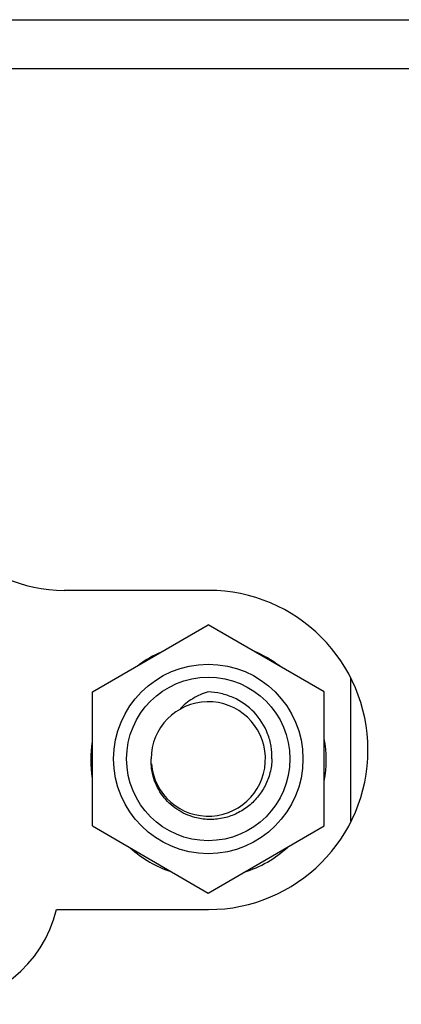
# Model space of a CAD drawing. Units: millimetres. Extents: x -1626 to 6674, y 0 to 4032.
# Drawn here: x 1571 to 1579, y 946 to 966 of the extents above; entities that cross this region are included whole.
import ezdxf

# ---------------------------------------------------------------- set-up
doc = ezdxf.new("R2010")
doc.units = ezdxf.units.MM
for name, color, linetype in [('004_036_0001DXF_CONTINUOUS_LINE', 7, 'Continuous'), ('L75EG-BOP150DXF_CONTINUOUS_LINE', 7, 'Continuous'), ('W75ID-BOP150DXF_CONTINUOUS_LINE', 7, 'Continuous')]:
    doc.layers.add(name, color=color, linetype=linetype)

msp = doc.modelspace()

# ---------------------------------------------------------------- linework, layer by layer
at = {"layer": '004_036_0001DXF_CONTINUOUS_LINE', "color": 0, "linetype": 'Continuous'}
for p, q in [((1572.493, 952.077), (1574.857, 953.442)), ((1577.221, 952.077), (1574.857, 953.442)), ((1577.762, 949.443), (1577.762, 952.348)), ((1572.493, 949.347), (1572.493, 952.077)), ((1577.221, 949.347), (1577.221, 952.077)), ((1572.493, 949.347), (1574.857, 947.982)), ((1574.857, 947.982), (1577.221, 949.347))]:
    msp.add_line(p, q, dxfattribs=at)
for radius in [1.93, 1.665]:
    msp.add_circle((1574.857, 950.712), radius, dxfattribs=at)
for centre, radius, start, end in [((1574.862, 950.692), 2.4, 113.721, 126.2806), ((1574.862, 950.692), 2.4, 52.5999, 67.4191), ((1574.857, 950.712), 1.165, 184.7422, 180), ((1574.862, 950.692), 2.4, 170.9787, 189.0177), ((1574.862, 950.692), 2.4, 349.6111, 10.3922), ((1574.862, 950.692), 2.4, 228.2637, 251.7429), ((1574.862, 950.692), 2.4, 287.6788, 312.2884)]:
    msp.add_arc(centre, radius, start, end, dxfattribs=at)
for points, knots in [([(1574.857, 952.077), (1574.746, 952.046), (1574.532, 951.954), (1574.351, 951.807), (1574.275, 951.721)], [0, 0, 0, 0, 0.501519, 1, 1, 1, 1]), ([(1576.155, 950.712), (1576.158, 950.799), (1576.146, 950.974), (1576.053, 951.311), (1575.815, 951.687), (1575.449, 951.942), (1575.118, 952.052), (1574.944, 952.074), (1574.857, 952.077)], [0, 0, 0, 0, 0.125285, 0.250605, 0.499977, 0.749396, 0.874706, 1, 1, 1, 1]), ([(1574.582, 949.521), (1574.453, 949.556), (1574.206, 949.668), (1573.911, 949.948), (1573.724, 950.309), (1573.687, 950.579), (1573.692, 950.712)], [0, 0, 0, 0, 0.250017, 0.500033, 0.750012, 1, 1, 1, 1]), ([(1576.155, 950.712), (1576.152, 950.618), (1576.125, 950.429), (1576.024, 950.163), (1575.867, 949.925), (1575.662, 949.728), (1575.417, 949.581), (1575.146, 949.493), (1574.861, 949.469), (1574.673, 949.497), (1574.582, 949.521)], [0, 0, 0, 0, 0.125006, 0.250024, 0.375026, 0.500033, 0.625026, 0.750027, 0.874996, 1, 1, 1, 1])]:
    msp.add_open_spline(points, degree=3, knots=knots, dxfattribs=at)
at = {"layer": 'L75EG-BOP150DXF_CONTINUOUS_LINE', "color": 0, "linetype": 'Continuous'}
for p, q in [((1574.862, 954.146), (1571.916, 954.146)), ((1571.761, 947.646), (1574.862, 947.646))]:
    msp.add_line(p, q, dxfattribs=at)
for centre, radius, start, end in [((1571.916, 957.146), 3, 222.7135, 270), ((1574.862, 950.896), 3.25, 270, 90), ((1569.327, 948.216), 2.5, 270, 346.8206)]:
    msp.add_arc(centre, radius, start, end, dxfattribs=at)
at = {"layer": 'W75ID-BOP150DXF_CONTINUOUS_LINE', "color": 0, "linetype": 'Continuous'}
for p, q in [((133.125, 965.767), (1656.225, 965.767)), ((1656.225, 964.767), (1448.966, 964.767))]:
    msp.add_line(p, q, dxfattribs=at)

doc.saveas('drawing.dxf')
